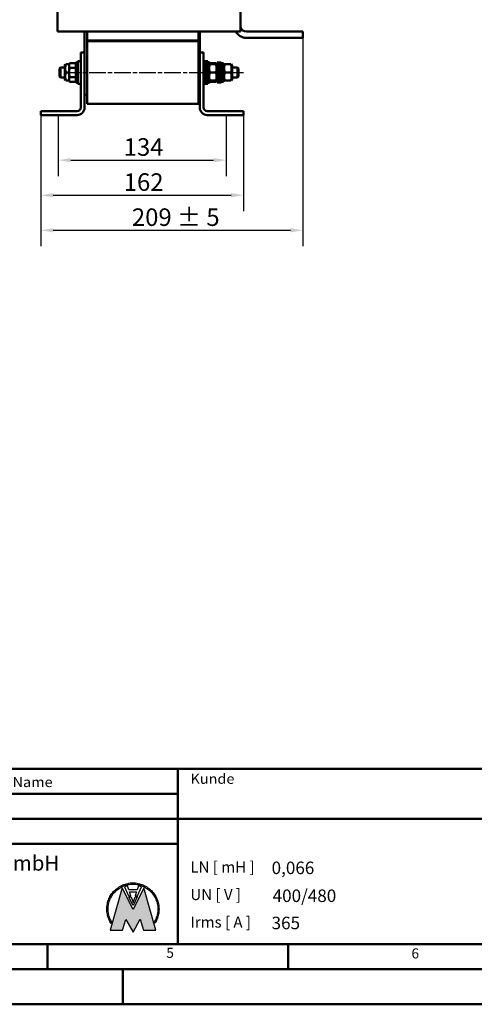
# Model space of a CAD drawing. Units: millimetres. Extents: x 0 to 1680, y 0 to 1188.
# Drawn here: x 838 to 1201, y 0 to 786 of the extents above; entities that cross this region are included whole.
import ezdxf

# ---------------------------------------------------------------- set-up
doc = ezdxf.new("R2010")
doc.units = ezdxf.units.MM
doc.header["$LTSCALE"] = 4
doc.linetypes.add('CHAIN', pattern=[0.3543, 0.2362, -0.0295, 0.0591, -0.0295])
doc.linetypes.add('DASH_DOT', pattern=[0.37, 0.24, -0.06, 0.01, -0.06])
for name, color, linetype, lineweight in [('Bemaßungen(DIN)', 7, 'Continuous', 25), ('Mittellinie(DIN)', 7, 'DASH_DOT', 25), ('Sichtbare Kanten(DIN)', 7, 'Continuous', 50), ('Skizziergeometrie(DIN)', 7, 'Continuous', 50), ('Symbole(DIN)', 7, 'Continuous', 25), ('Titel (ISO)', 7, 'Continuous', 25)]:
    doc.layers.add(name, color=color, linetype=linetype, lineweight=lineweight)
doc.layers.add('LOGO', color=7, linetype='Continuous', lineweight=25, true_color=0x990000)
doc.layers.add('Schraffur', color=7, linetype='Continuous', lineweight=9, true_color=0x1e1e47)
doc.styles.add('Aktuell-BSI', font='arial.ttf')
doc.styles.add('Aktuell-DIN', font='arial.ttf')
doc.styles.add('Textstil10', font='arial.ttf')
doc.styles.add('Textstil158', font='arial.ttf')
doc.styles.add('Textstil159', font='arial.ttf')
doc.styles.add('Textstil49', font='arial.ttf', dxfattribs={"width": 1.064})
doc.dimstyles.new('DIN - Meuthen', dxfattribs={"dimscale": 4, "dimtxt": 3.5, "dimasz": 2.5, "dimexe": 3.175, "dimexo": 0, "dimgap": 0.8, "dimtad": 1, "dimdec": 0, "dimrnd": 1e-08, "dimtxsty": 'Aktuell-BSI', "dimcen": 0.09, "dimdle": 10, "dimclrd": 7, "dimclre": 7, "dimclrt": 7, "dimadec": 0, "dimazin": 2, "dimtfac": 0.714286, "dimtdec": 1, "dimtmove": 0, "dimatfit": 3, "dimfxl": 1, "dimtolj": 1, "dimlwd": 25, "dimlwe": 25, "dimarcsym": 0})

# ---------------------------------------------------------------- blocks, each defined once
blk = doc.blocks.new('Schriftfelder HVM')
at = {"layer": 'Schraffur'}
blk.add_hatch(color=7, dxfattribs=at).paths.add_polyline_path([(204.49, 2.78), (206.89, 11.22), (209.09, 6.94), (211.2, 11.26), (213.6, 2.78), (211.12, 2.78), (210.45, 4.99), (209.05, 2.37), (207.58, 4.9), (206.96, 2.78)])
at = {"layer": 'LOGO', "color": 14, "linetype": 'Continuous', "lineweight": 25, "true_color": 0x990000}
for p, q in [((206.78, 11.72), (207.01, 11.82)), ((207.01, 11.82), (207.24, 11.92)), ((207.24, 11.92), (207.48, 12)), ((207.48, 12), (207.73, 12.07)), ((207.56, 11.76), (207.79, 11.83)), ((207.73, 12.07), (207.98, 12.13)), ((207.79, 11.83), (208.03, 11.88)), ((207.98, 12.13), (208.24, 12.17)), ((208.03, 11.88), (208.28, 11.93)), ((208.24, 12.17), (208.5, 12.21)), ((208.28, 11.93), (208.52, 11.96)), ((208.5, 12.21), (208.76, 12.23)), ((208.52, 11.96), (208.77, 11.98)), ((208.76, 12.23), (209.03, 12.23)), ((208.77, 11.98), (209.03, 11.99)), ((209.03, 12.23), (209.29, 12.23)), ((209.03, 11.99), (209.28, 11.98)), ((209.28, 11.98), (209.53, 11.96)), ((209.29, 12.23), (209.56, 12.21)), ((209.53, 11.96), (209.78, 11.93)), ((209.56, 12.21), (209.82, 12.17)), ((209.78, 11.93), (210.02, 11.88)), ((209.82, 12.17), (210.07, 12.13)), ((210.02, 11.88), (210.26, 11.83)), ((210.07, 12.13), (210.33, 12.07)), ((210.26, 11.83), (210.5, 11.76)), ((210.33, 12.07), (210.57, 12)), ((210.57, 12), (210.82, 11.92)), ((210.82, 11.92), (211.05, 11.82)), ((211.05, 11.82), (211.28, 11.72)), ((206.89, 11.22), (204.49, 2.78)), ((204.57, 9.71), (204.71, 9.93)), ((204.71, 9.93), (204.85, 10.13)), ((204.85, 10.13), (205.01, 10.33)), ((204.91, 9.79), (205.05, 9.99)), ((205.01, 10.33), (205.18, 10.52)), ((205.05, 9.99), (205.2, 10.17)), ((205.18, 10.52), (205.35, 10.7)), ((205.2, 10.17), (205.36, 10.35)), ((205.35, 10.7), (205.53, 10.87)), ((205.36, 10.35), (205.52, 10.53)), ((205.52, 10.53), (205.7, 10.69)), ((205.53, 10.87), (205.72, 11.04)), ((205.7, 10.69), (205.88, 10.85)), ((205.72, 11.04), (205.92, 11.19)), ((205.88, 10.85), (206.06, 11)), ((205.92, 11.19), (206.12, 11.34)), ((206.06, 11), (206.26, 11.14)), ((206.12, 11.34), (206.33, 11.48)), ((206.26, 11.14), (206.46, 11.26)), ((206.33, 11.48), (206.55, 11.6)), ((206.46, 11.26), (206.67, 11.39)), ((206.55, 11.6), (206.78, 11.72)), ((206.67, 11.39), (206.88, 11.49)), ((206.88, 11.49), (207.1, 11.59)), ((209.09, 6.94), (206.89, 11.22)), ((207.1, 11.59), (207.33, 11.68)), ((207.33, 11.68), (207.56, 11.76)), ((207.97, 11.63), (207.36, 11.42)), ((207.36, 11.42), (208.15, 9.65)), ((208.22, 10.87), (207.97, 11.63)), ((209.87, 10.87), (208.22, 10.87)), ((208.59, 9.65), (208.36, 10.43)), ((208.36, 10.43), (209.73, 10.43)), ((211.2, 11.26), (209.09, 6.94)), ((209.73, 10.43), (209.49, 9.65)), ((210.11, 11.63), (209.87, 10.87)), ((209.94, 9.65), (210.73, 11.42)), ((210.73, 11.42), (210.11, 11.63)), ((210.5, 11.76), (210.73, 11.68)), ((210.73, 11.68), (210.96, 11.59)), ((210.96, 11.59), (211.17, 11.49)), ((211.17, 11.49), (211.39, 11.39)), ((213.6, 2.78), (211.2, 11.26)), ((211.28, 11.72), (211.51, 11.6)), ((211.39, 11.39), (211.6, 11.26)), ((211.51, 11.6), (211.72, 11.48)), ((211.6, 11.26), (211.8, 11.14)), ((211.72, 11.48), (211.94, 11.34)), ((211.8, 11.14), (211.99, 11)), ((211.94, 11.34), (212.14, 11.19)), ((211.99, 11), (212.18, 10.85)), ((212.14, 11.19), (212.34, 11.04)), ((212.18, 10.85), (212.36, 10.69)), ((212.34, 11.04), (212.53, 10.87)), ((212.36, 10.69), (212.53, 10.53)), ((212.53, 10.87), (212.71, 10.7)), ((212.53, 10.53), (212.7, 10.35)), ((212.7, 10.35), (212.86, 10.17)), ((212.71, 10.7), (212.88, 10.52)), ((212.86, 10.17), (213, 9.99)), ((212.88, 10.52), (213.05, 10.33)), ((213, 9.99), (213.14, 9.79)), ((213.05, 10.33), (213.2, 10.13)), ((213.2, 10.13), (213.35, 9.93)), ((213.35, 9.93), (213.48, 9.71)), ((203.88, 7.81), (203.92, 8.06)), ((203.92, 8.06), (203.98, 8.31)), ((203.98, 8.31), (204.05, 8.56)), ((204.05, 8.56), (204.13, 8.8)), ((204.12, 7.77), (204.17, 8.02)), ((204.13, 8.8), (204.23, 9.04)), ((204.17, 8.02), (204.22, 8.26)), ((204.22, 8.26), (204.29, 8.49)), ((204.23, 9.04), (204.33, 9.27)), ((204.29, 8.49), (204.37, 8.72)), ((204.33, 9.27), (204.45, 9.5)), ((204.37, 8.72), (204.46, 8.95)), ((204.45, 9.5), (204.57, 9.71)), ((204.46, 8.95), (204.56, 9.17)), ((204.56, 9.17), (204.66, 9.38)), ((204.66, 9.38), (204.79, 9.59)), ((204.79, 9.59), (204.91, 9.79)), ((208.15, 9.65), (208.5, 9.66)), ((208.24, 9.41), (208.65, 9.42)), ((209.09, 7.69), (208.24, 9.41)), ((208.5, 9.66), (208.59, 9.65)), ((208.65, 9.42), (209.08, 8.32)), ((209.08, 8.32), (209.46, 9.42)), ((209.85, 9.42), (209.09, 7.69)), ((209.46, 9.42), (209.85, 9.42)), ((209.49, 9.65), (209.94, 9.65)), ((213.14, 9.79), (213.27, 9.59)), ((213.27, 9.59), (213.39, 9.38)), ((213.39, 9.38), (213.5, 9.17)), ((213.48, 9.71), (213.61, 9.5)), ((213.5, 9.17), (213.6, 8.95)), ((213.6, 8.95), (213.69, 8.72)), ((213.61, 9.5), (213.73, 9.27)), ((213.69, 8.72), (213.77, 8.49)), ((213.73, 9.27), (213.83, 9.04)), ((213.77, 8.49), (213.84, 8.26)), ((213.83, 9.04), (213.92, 8.8)), ((213.84, 8.26), (213.89, 8.02)), ((213.89, 8.02), (213.94, 7.77)), ((213.92, 8.8), (214.01, 8.56)), ((214.01, 8.56), (214.08, 8.31)), ((214.08, 8.31), (214.13, 8.06)), ((214.13, 8.06), (214.18, 7.81)), ((203.82, 7.28), (203.84, 7.54)), ((203.82, 7.01), (203.82, 7.28)), ((203.82, 6.74), (203.82, 7.01)), ((203.84, 6.48), (203.82, 6.74)), ((203.84, 7.54), (203.88, 7.81)), ((203.88, 6.22), (203.84, 6.48)), ((203.92, 5.96), (203.88, 6.22)), ((203.98, 5.71), (203.92, 5.96)), ((204.06, 7.01), (204.07, 7.27)), ((204.07, 6.76), (204.06, 7.01)), ((204.07, 7.27), (204.09, 7.52)), ((204.09, 6.51), (204.07, 6.76)), ((204.09, 7.52), (204.12, 7.77)), ((204.12, 6.26), (204.09, 6.51)), ((204.17, 6.01), (204.12, 6.26)), ((204.22, 5.77), (204.17, 6.01)), ((213.89, 6.01), (213.84, 5.77)), ((213.94, 6.26), (213.89, 6.01)), ((213.94, 7.77), (213.97, 7.52)), ((213.97, 6.51), (213.94, 6.26)), ((213.97, 7.52), (213.99, 7.27)), ((213.99, 6.76), (213.97, 6.51)), ((213.99, 7.27), (213.99, 7.01)), ((213.99, 7.01), (213.99, 6.76)), ((214.13, 5.96), (214.08, 5.71)), ((214.18, 6.22), (214.13, 5.96)), ((214.18, 7.81), (214.21, 7.54)), ((214.21, 6.48), (214.18, 6.22)), ((214.21, 7.54), (214.23, 7.28)), ((214.23, 6.74), (214.21, 6.48)), ((214.23, 7.28), (214.24, 7.01)), ((214.24, 7.01), (214.23, 6.74)), ((204.05, 5.46), (203.98, 5.71)), ((204.13, 5.22), (204.05, 5.46)), ((204.23, 4.98), (204.13, 5.22)), ((204.29, 5.54), (204.22, 5.77)), ((204.33, 4.75), (204.23, 4.98)), ((204.37, 5.31), (204.29, 5.54)), ((204.45, 4.53), (204.33, 4.75)), ((204.46, 5.08), (204.37, 5.31)), ((204.57, 4.31), (204.45, 4.53)), ((204.56, 4.86), (204.46, 5.08)), ((204.66, 4.65), (204.56, 4.86)), ((204.68, 4.15), (204.57, 4.31)), ((204.77, 4.47), (204.66, 4.65)), ((204.68, 4.15), (204.77, 4.47)), ((206.96, 2.78), (207.58, 4.9)), ((207.58, 4.9), (209.05, 2.37)), ((209.05, 2.37), (210.45, 4.99)), ((210.45, 4.99), (211.12, 2.78)), ((213.39, 4.65), (213.29, 4.47)), ((213.29, 4.47), (213.39, 4.16)), ((213.5, 4.86), (213.39, 4.65)), ((213.48, 4.31), (213.39, 4.16)), ((213.61, 4.53), (213.48, 4.31)), ((213.6, 5.08), (213.5, 4.86)), ((213.69, 5.31), (213.6, 5.08)), ((213.73, 4.75), (213.61, 4.53)), ((213.77, 5.54), (213.69, 5.31)), ((213.83, 4.98), (213.73, 4.75)), ((213.84, 5.77), (213.77, 5.54)), ((213.92, 5.22), (213.83, 4.98)), ((214.01, 5.46), (213.92, 5.22)), ((214.08, 5.71), (214.01, 5.46)), ((204.49, 2.78), (206.96, 2.78)), ((211.12, 2.78), (213.6, 2.78))]:
    blk.add_line(p, q, dxfattribs=at)
at = {"layer": 'Skizziergeometrie(DIN)'}
for p, q in [((385, 35), (0, 35)), ((218, 35), (218, 0)), ((143, 30), (218, 30)), ((143, 25), (218, 25)), ((218, 25), (335, 25)), ((143, 20), (218, 20)), ((0, 0), (385, 0))]:
    blk.add_line(p, q, dxfattribs=at)
at = {"layer": 'Titel (ISO)'}
for p, q in [((206.89, 11.22), (204.49, 2.78)), ((209.09, 6.94), (206.89, 11.22)), ((211.2, 11.26), (209.09, 6.94)), ((213.6, 2.78), (211.2, 11.26)), ((206.96, 2.78), (207.58, 4.9)), ((207.58, 4.9), (209.05, 2.37)), ((209.05, 2.37), (210.45, 4.99)), ((210.45, 4.99), (211.12, 2.78)), ((204.49, 2.78), (206.96, 2.78)), ((211.12, 2.78), (213.6, 2.78))]:
    blk.add_line(p, q, dxfattribs=at)
at = {"layer": 'Symbole(DIN)', "color": 7, "char_height": 2, "attachment_point": 4, "style": 'Aktuell-DIN'}
for s, insert in [('\\fArial|b0|i0;\\W1.06;\\H2.0000;Kunde', (220.5, 33)), ('\\fArial|b0|i0;\\W1.06;\\H2.0000;Name', (185, 32.35))]:
    blk.add_mtext(s, dxfattribs=dict(at, insert=insert))
at = {"layer": 'Symbole(DIN)', "color": 7, "insert": (144.51, 17.68), "char_height": 2.5, "width": 77.2151, "attachment_point": 1, "line_spacing_factor": 0.579704, "style": 'Aktuell-DIN'}
blk.add_mtext('{\\fArial|b1|i0|c0|p34;\\H1.2x;Hans von Mangoldt GmbH \\P\\H0.33333x;     \\H2.9286x; \\H0.34147x;\\P}Hergelsbendenstraße 18{\\H1.3165x; }\\P{\\H0.4x; \\H2.6883x; \\H0.37198x;\\P}D-52080 Aachen{\\H1.2817x; }', dxfattribs=at)
at = {"layer": 'Symbole(DIN)', "color": 7, "char_height": 2.2, "width": 13.1768, "attachment_point": 1, "style": 'Aktuell-DIN'}
for s, insert in [('\\fArial|b0|i0;\\H2.2000;LN [ mH ]', (220.5, 16.5)), ('\\fArial|b0|i0;\\H2.2000;UN [ V ]', (220.5, 11)), ('\\fArial|b0|i0;\\H2.2000;Irms [ A ]', (220.5, 5.5))]:
    blk.add_mtext(s, dxfattribs=dict(at, insert=insert))
at = {"layer": 'Symbole(DIN)', "color": 7}
for tag, p, height, style in [('10_GEWICHT_001', (320.51, 27.28), 2.5, 'Aktuell-DIN'), ('ERSTELLUNGSDATUM_001', (164.81, 26.39), 2.28, 'Textstil158'), ('THEMA_001', (257.67, 20.6), 2.8, 'Textstil159'), ('Blattnummer_001', (377.08, 15.74), 2.5, 'Aktuell-DIN'), ('01_LN_001', (236.71, 13.98), 2.5, 'Aktuell-DIN'), ('FirstViewScale_001', (6.86, 9.74), 2.5, 'Aktuell-DIN'), ('02_UN_001', (236.91, 8.41), 2.5, 'Aktuell-DIN'), ('Anzahl_Blätter_001', (376.79, 5.74), 2.5, 'Aktuell-DIN'), ('Blattgröße_001', (13.03, 1.29), 2.49, 'Textstil10'), ('03_Irms_001', (236.71, 2.98), 2.5, 'Aktuell-DIN')]:
    blk.add_attdef(tag, p, '', height=height, dxfattribs=dict(at, style=style))
blk = doc.blocks.new('Ränder A3')
at = {"layer": 'Skizziergeometrie(DIN)'}
for p, q in [((215, 12), (167, 12)), ((408, 12), (215, 12)), ((215, 12), (215, 7)), ((263, 7), (263, 12)), ((18, 7), (413, 7)), ((230, 0), (230, 7)), ((230, 0), (125, 0)), ((420, 0), (230, 0))]:
    blk.add_line(p, q, dxfattribs=at)
at = {"layer": 'Symbole(DIN)', "color": 7, "char_height": 2.01, "attachment_point": 7, "style": 'Textstil49'}
for s, insert in [('5', (238.69, 8.64)), ('6', (287.62, 8.53))]:
    blk.add_mtext(s, dxfattribs=dict(at, insert=insert))
blk = doc.blocks.new('*D14')
at = {"layer": 'Bemaßungen(DIN)', "color": 7, "linetype": 'Continuous', "lineweight": 25, "transparency": 16777216}
for p, q in [((868.51, 709.83), (868.51, 661.13)), ((1002.51, 709.83), (1002.51, 661.13)), ((878.51, 673.83), (992.51, 673.83))]:
    blk.add_line(p, q, dxfattribs=at)
at = {"layer": 'Bemaßungen(DIN)', "color": 7, "linetype": 'Continuous', "transparency": 16777216}
for points in [[(878.51, 675.49), (878.51, 672.16), (868.51, 673.83)], [(992.51, 675.49), (992.51, 672.16), (1002.51, 673.83)]]:
    blk.add_solid(points, dxfattribs=at)
at = {"layer": 'Defpoints', "color": 0, "linetype": 'Continuous', "transparency": 16777216}
for p in [(868.51, 709.83), (1002.51, 709.83), (1002.51, 673.83)]:
    blk.add_point(p, dxfattribs=at)
at = {"layer": 'Bemaßungen(DIN)', "color": 7, "linetype": 'Continuous', "lineweight": 25, "transparency": 16777216, "insert": (920.73, 691.33), "char_height": 14, "attachment_point": 1, "style": 'Aktuell-BSI'}
blk.add_mtext('\\A1;134', dxfattribs=at)
blk = doc.blocks.new('*D15')
at = {"layer": 'Bemaßungen(DIN)', "color": 7, "linetype": 'Continuous', "lineweight": 25, "transparency": 16777216}
for p, q in [((854.51, 709.83), (854.51, 633.13)), ((1016.51, 709.83), (1016.51, 633.13)), ((864.51, 645.83), (1006.51, 645.83))]:
    blk.add_line(p, q, dxfattribs=at)
at = {"layer": 'Bemaßungen(DIN)', "color": 7, "linetype": 'Continuous', "transparency": 16777216}
for points in [[(864.51, 647.49), (864.51, 644.16), (854.51, 645.83)], [(1006.51, 647.49), (1006.51, 644.16), (1016.51, 645.83)]]:
    blk.add_solid(points, dxfattribs=at)
at = {"layer": 'Defpoints', "color": 0, "linetype": 'Continuous', "transparency": 16777216}
for p in [(854.51, 709.83), (1016.51, 709.83), (1016.51, 645.83)]:
    blk.add_point(p, dxfattribs=at)
at = {"layer": 'Bemaßungen(DIN)', "color": 7, "linetype": 'Continuous', "lineweight": 25, "transparency": 16777216, "insert": (920.77, 663.32), "char_height": 14, "attachment_point": 1, "style": 'Aktuell-BSI'}
blk.add_mtext('\\A1;162', dxfattribs=at)
blk = doc.blocks.new('*D16')
at = {"layer": 'Bemaßungen(DIN)', "color": 7, "linetype": 'Continuous', "lineweight": 25, "transparency": 16777216}
for p, q in [((1063.79, 771.43), (1063.79, 605.13)), ((854.51, 709.83), (854.51, 605.13)), ((864.51, 617.83), (1053.79, 617.83))]:
    blk.add_line(p, q, dxfattribs=at)
at = {"layer": 'Bemaßungen(DIN)', "color": 7, "linetype": 'Continuous', "transparency": 16777216}
for points in [[(864.51, 619.49), (864.51, 616.16), (854.51, 617.83)], [(1053.79, 619.49), (1053.79, 616.16), (1063.79, 617.83)]]:
    blk.add_solid(points, dxfattribs=at)
at = {"layer": 'Defpoints', "color": 0, "linetype": 'Continuous', "transparency": 16777216}
for p in [(1063.79, 771.43), (854.51, 709.83), (1063.79, 617.83)]:
    blk.add_point(p, dxfattribs=at)
at = {"layer": 'Bemaßungen(DIN)', "color": 7, "linetype": 'Continuous', "lineweight": 25, "transparency": 16777216, "insert": (927.27, 635.32), "char_height": 14, "attachment_point": 1, "style": 'Aktuell-BSI'}
blk.add_mtext('\\A1;\\A1;209 ± 5', dxfattribs=at)

msp = doc.modelspace()

# ---------------------------------------------------------------- linework, layer by layer
at = {"layer": 'Mittellinie(DIN)', "linetype": 'CHAIN', "ltscale": 14.112334}
msp.add_line((873.11, 743.83), (1016.41, 743.83), dxfattribs=at)
at = {"layer": 'Sichtbare Kanten(DIN)'}
for p, q in [((867.99, 948.43), (867.99, 776.43)), ((1014.03, 776.43), (1014.03, 948.43)), ((877.85, 776.43), (867.99, 776.43)), ((988.62, 776.43), (877.85, 776.43)), ((889.51, 776.43), (889.51, 759.83)), ((891.51, 769.33), (891.51, 776.43)), ((980.51, 769.33), (980.51, 776.43)), ((981.51, 759.83), (981.51, 776.43)), ((995.87, 776.43), (988.62, 776.43)), ((1011.41, 776.43), (995.87, 776.43)), ((1014.03, 776.43), (1011.41, 776.43)), ((1063.79, 776.43), (1018.79, 776.43)), ((1063.79, 771.43), (1018.79, 771.43)), ((1063.79, 771.43), (1063.79, 776.43)), ((980.51, 769.33), (891.51, 769.33)), ((891.51, 768.83), (891.51, 769.33)), ((891.51, 768.83), (891.51, 718.83)), ((891.51, 768.83), (980.51, 768.83)), ((980.51, 768.83), (980.51, 769.33)), ((980.51, 718.83), (980.51, 768.83)), ((886.51, 759.83), (889.51, 759.83)), ((886.51, 759.83), (886.51, 715.83)), ((889.51, 715.83), (889.51, 759.83)), ((981.51, 759.83), (981.51, 715.83)), ((984.51, 759.83), (981.51, 759.83)), ((984.51, 759.83), (984.51, 715.83)), ((869.61, 747.06), (870.37, 747.83)), ((869.61, 740.59), (869.61, 747.06)), ((870.37, 747.83), (870.37, 739.83)), ((873.66, 747.83), (870.37, 747.83)), ((873.66, 749.63), (874.06, 750.33)), ((873.66, 749.63), (873.66, 738.03)), ((877.11, 750.33), (874.64, 750.33)), ((877.11, 750.33), (877.69, 751.33)), ((877.11, 750.33), (877.11, 749.46)), ((877.11, 749.46), (877.11, 743.83)), ((882.41, 751.33), (877.69, 751.33)), ((882.41, 747.58), (877.69, 747.58)), ((882.41, 751.83), (882.41, 735.83)), ((882.41, 751.83), (884.01, 751.83)), ((884.01, 752.83), (884.01, 734.83)), ((884.01, 752.83), (886.51, 752.83)), ((985.01, 748.78), (984.51, 748.78)), ((984.51, 747.83), (985.01, 747.83)), ((985.01, 751.83), (985.01, 752.83)), ((988.01, 752.83), (985.01, 752.83)), ((985.01, 751.83), (985.01, 735.83)), ((985.01, 751.83), (986.61, 751.83)), ((986.61, 751.83), (986.61, 735.83)), ((987.28, 751.23), (988.56, 751.23)), ((988.01, 751.23), (988.01, 752.83)), ((989.61, 751.83), (988.01, 751.83)), ((988.56, 751.23), (988.56, 736.43)), ((988.56, 749.63), (988.96, 750.33)), ((989.54, 750.33), (994.37, 750.33)), ((989.61, 750.33), (989.61, 751.83)), ((989.61, 751.33), (994.33, 751.33)), ((994.91, 750.33), (994.33, 751.33)), ((995.36, 749.63), (994.95, 750.33)), ((995.36, 751.83), (995.36, 735.83)), ((995.36, 751.83), (996.96, 751.83)), ((996.96, 751.83), (996.96, 735.83)), ((996.96, 751.83), (996.96, 735.83)), ((996.96, 751.83), (998.56, 751.83)), ((998.56, 751.83), (998.56, 735.83)), ((999.23, 751.23), (1000.51, 751.23)), ((1000.51, 751.23), (1000.51, 736.43)), ((1000.51, 749.63), (1000.91, 750.33)), ((1001.49, 750.33), (1006.32, 750.33)), ((1007.31, 749.63), (1006.9, 750.33)), ((1007.31, 738.03), (1007.31, 749.63)), ((1007.31, 747.83), (1011.64, 747.83)), ((1011.64, 739.83), (1011.64, 747.83)), ((1012.41, 747.06), (1011.64, 747.83)), ((1012.41, 747.06), (1012.41, 740.59)), ((869.61, 740.59), (870.37, 739.83)), ((873.66, 739.83), (870.37, 739.83)), ((877.11, 743.83), (874.64, 743.83)), ((877.11, 743.83), (877.11, 738.2)), ((882.41, 740.08), (877.69, 740.08)), ((984.51, 739.83), (985.01, 739.83)), ((985.01, 738.88), (984.51, 738.88)), ((989.54, 743.83), (994.37, 743.83)), ((1001.49, 743.83), (1006.32, 743.83)), ((1007.31, 739.83), (1011.64, 739.83)), ((1012.41, 740.59), (1011.64, 739.83)), ((873.66, 738.03), (874.06, 737.33)), ((877.11, 737.33), (874.64, 737.33)), ((877.11, 738.2), (877.11, 737.33)), ((877.11, 737.33), (877.69, 736.32)), ((882.41, 736.32), (877.69, 736.32)), ((882.41, 735.83), (884.01, 735.83)), ((884.01, 734.83), (886.51, 734.83)), ((985.01, 734.83), (985.01, 735.83)), ((985.01, 735.83), (986.61, 735.83)), ((988.01, 734.83), (985.01, 734.83)), ((986.61, 736.43), (988.56, 736.43)), ((988.01, 734.83), (988.01, 736.43)), ((989.61, 735.83), (988.01, 735.83)), ((988.56, 738.03), (988.96, 737.33)), ((989.54, 737.33), (994.37, 737.33)), ((989.61, 735.83), (989.61, 737.33)), ((989.61, 736.32), (994.33, 736.32)), ((994.91, 737.33), (994.33, 736.32)), ((995.36, 738.03), (994.95, 737.33)), ((995.36, 735.83), (996.96, 735.83)), ((996.96, 735.83), (998.56, 735.83)), ((998.56, 736.43), (1000.51, 736.43)), ((1000.51, 738.03), (1000.91, 737.33)), ((1001.49, 737.33), (1006.32, 737.33)), ((1007.31, 738.03), (1006.9, 737.33)), ((891.51, 726.03), (889.51, 726.03)), ((980.51, 726.03), (981.51, 726.03)), ((891.51, 718.83), (980.51, 718.83)), ((883.51, 712.83), (854.51, 712.83)), ((854.51, 712.83), (854.51, 709.83)), ((854.51, 709.83), (883.51, 709.83)), ((987.51, 712.83), (1016.51, 712.83)), ((987.51, 709.83), (1016.51, 709.83)), ((1016.51, 712.83), (1016.51, 709.83))]:
    msp.add_line(p, q, dxfattribs=at)
for centre, radius, start, end in [((1018.79, 781.43), 5, 197.82424, 270), ((1018.79, 781.43), 10, 210, 270), ((883.51, 715.83), 3, 270, 0), ((883.51, 715.83), 6, 270, 0), ((987.51, 715.83), 6, 180, 270), ((987.51, 715.83), 3, 180, 270)]:
    msp.add_arc(centre, radius, start, end, dxfattribs=at)
for centre in [(987.28, 743.83), (999.23, 743.83)]:
    msp.add_ellipse(centre, major_axis=(-12.82, 0), ratio=0.57735, start_param=4.712389, end_param=4.765116, dxfattribs=at)
for points, weights in [([(874.64, 750.33), (873.56, 747.08), (874.64, 743.83)], [1, 1.15470053838, 1]), ([(877.69, 751.33), (877.11, 750.33), (877.11, 749.46)], [1, 1.0379548493, 1]), ([(877.11, 749.46), (877.11, 748.59), (877.69, 747.58)], [1, 1.0379548493, 1]), ([(877.69, 747.58), (877.11, 745.57), (877.11, 743.83)], [1, 1.0379548493, 1]), ([(989.54, 750.33), (988.46, 747.08), (989.54, 743.83)], [1, 1.15470053838, 1]), ([(994.78, 750.33), (994.63, 750.8), (994.33, 751.33)], [1.01895290532, 1.01965956375, 1]), ([(994.37, 743.83), (995.46, 747.08), (994.37, 750.33)], [1, 1.15470053838, 1]), ([(1001.49, 750.33), (1000.41, 747.08), (1001.49, 743.83)], [1, 1.15470053838, 1]), ([(1006.32, 743.83), (1007.41, 747.08), (1006.32, 750.33)], [1, 1.15470053838, 1]), ([(874.64, 743.83), (873.56, 740.58), (874.64, 737.33)], [1, 1.15470053838, 1]), ([(877.11, 743.83), (877.11, 742.09), (877.69, 740.08)], [1, 1.0379548493, 1]), ([(877.69, 740.08), (877.11, 739.07), (877.11, 738.2)], [1, 1.0379548493, 1]), ([(989.54, 743.83), (988.46, 740.58), (989.54, 737.33)], [1, 1.15470053838, 1]), ([(994.37, 737.33), (995.46, 740.58), (994.37, 743.83)], [1, 1.15470053838, 1]), ([(1001.49, 743.83), (1000.41, 740.58), (1001.49, 737.33)], [1, 1.15470053838, 1]), ([(1006.32, 737.33), (1007.41, 740.58), (1006.32, 743.83)], [1, 1.15470053838, 1]), ([(877.11, 738.2), (877.11, 737.33), (877.69, 736.32)], [1, 1.0379548493, 1]), ([(994.33, 736.32), (994.63, 736.85), (994.78, 737.33)], [1, 1.01965956375, 1.01895290532])]:
    msp.add_rational_spline(points, weights, degree=2, dxfattribs=at)

# ---------------------------------------------------------------- block references
at = {"xscale": 4, "yscale": 4, "zscale": 4}
msp.add_blockref('Ränder A3', (0, 0), dxfattribs=at)
ref = msp.add_blockref('Schriftfelder HVM', (92, 48), dxfattribs=dict(xscale=4, yscale=4, zscale=4))
ref.add_attrib('03_Irms_001', '365', (1038.83, 59.92), dxfattribs={"layer": 'Symbole(DIN)', "color": 7, "height": 10, "style": 'Aktuell-DIN'})
ref.add_attrib('02_UN_001', '400/480', (1039.65, 81.66), dxfattribs={"layer": 'Symbole(DIN)', "color": 7, "height": 10, "style": 'Aktuell-DIN'})
ref.add_attrib('01_LN_001', '0,066', (1038.84, 103.92), dxfattribs={"layer": 'Symbole(DIN)', "color": 7, "height": 10, "style": 'Aktuell-DIN'})

# ---------------------------------------------------------------- dimensions: what is measured, and where the dimension line sits
at = {"layer": 'Bemaßungen(DIN)', "color": 7, "linetype": 'Continuous', "lineweight": 25}
dim = msp.add_linear_dim(base=(1063.79, 617.83), p1=(854.51, 709.83), p2=(1063.79, 771.43), angle=180, text='\\A1;<> ± 5', dimstyle='DIN - Meuthen', override={"dimdec": 0, "dimtp": 0, "dimtm": 0, "dimtdec": 1, "dimtofl": 0, "dimatfit": 1}, dxfattribs=at)
dim.commit()
dim.dimension.update_dxf_attribs({"geometry": '*D16', "text_midpoint": (959.15, 617.83), "dimtype": 160})
for base, p1, p2, picture, middle in [((1016.51, 645.83), (854.51, 709.83), (1016.51, 709.83), '*D15', (935.51, 645.83)), ((1002.51, 673.83), (868.51, 709.83), (1002.51, 709.83), '*D14', (935.51, 673.83))]:
    dim = msp.add_linear_dim(base=base, p1=p1, p2=p2, angle=180, dimstyle='DIN - Meuthen', override={"dimdec": 0, "dimtp": 0, "dimtm": 0, "dimtdec": 1, "dimtofl": 0, "dimatfit": 1}, dxfattribs=at)
    dim.commit()
    dim.dimension.update_dxf_attribs({"geometry": picture, "text_midpoint": middle, "dimtype": 160})

doc.saveas('drawing.dxf')
